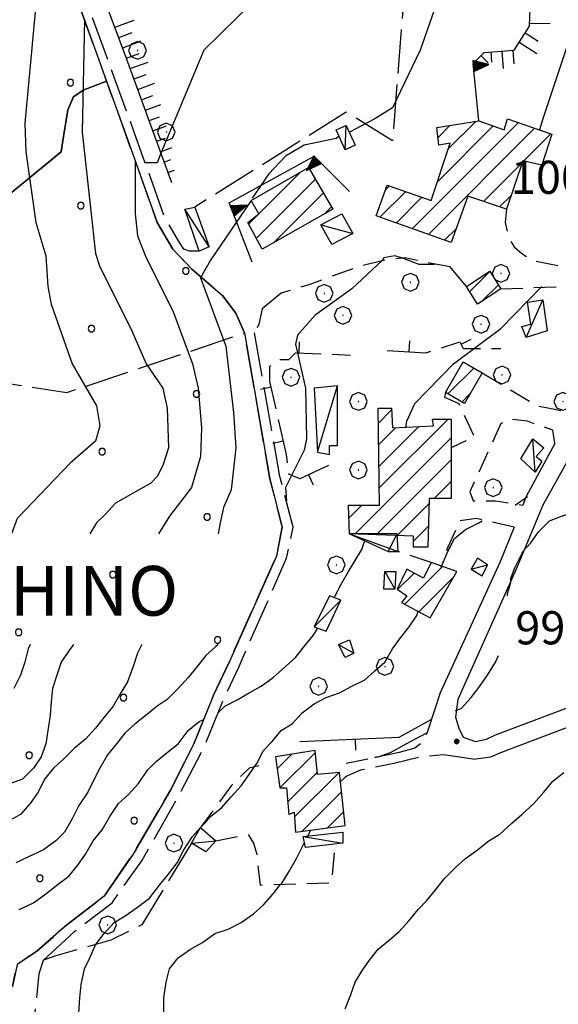
# Model space of a CAD drawing. Extents: x 2583172 to 2587996, y 4499592 to 4503050.
# Drawn here: x 2584578 to 2584700, y 4502004 to 4502227 of the extents above; entities that cross this region are included whole.
import ezdxf

# ---------------------------------------------------------------- set-up
doc = ezdxf.new("R2010")
doc.units = 0
doc.header["$LTSCALE"] = 5
doc.header["$MEASUREMENT"] = 0
for name, pattern in [('102', [2.5, 2, -0.5]), ('107', [1.5, 1, -0.5]), ('501', [5, 2.5, 2.5]), ('504', [2.5, 1, 1, -0.5]), ('506', [5, 2.5, 2.5]), ('701', [2.5, 2, -0.5]), ('714', [2.5, -2, -0.5]), ('LSCA1', [1, -0.5, -0.5])]:
    doc.linetypes.add(name, pattern=pattern)
for name, color, linetype in [('10100000', 1, 'Continuous'), ('10200000', 1, '102'), ('10700000', 1, '107'), ('20100000', 2, 'Continuous'), ('20700000', 2, 'Continuous'), ('20800000', 2, 'Continuous'), ('50100000', 1, '501'), ('50400000', 1, '504'), ('50600000', 1, '506'), ('60100000', 1, 'LSCA1'), ('70100000', 1, '701'), ('70400000', 1, 'Continuous'), ('71400000', 1, '714'), ('80100000', 2, 'Continuous'), ('80200000', 1, 'Continuous'), ('80400000', 1, 'Continuous'), ('91600000', 1, 'Continuous'), ('A0030000', 4, 'Continuous'), ('A0140000', 2, 'Continuous'), ('C2010000', 1, 'Continuous'), ('C7140000', 1, 'Continuous')]:
    doc.layers.add(name, color=color, linetype=linetype)
doc.styles.get("Standard").update_dxf_attribs({"font": 'romans.shx'})

# ---------------------------------------------------------------- blocks, each defined once
blk = doc.blocks.new('BA1LUNG')
at = {"linetype": 'Continuous'}
blk.add_line((0, 0), (1, 0), dxfattribs=at)
blk = doc.blocks.new('BA1CORT')
at = {"linetype": 'Continuous'}
blk.add_line((0, 0), (0.7, 0), dxfattribs=at)
blk = doc.blocks.new('BARMUR')
at = {"linetype": 'Continuous'}
blk.add_line((0, 0), (0.5, 0), dxfattribs=at)
blk = doc.blocks.new('CAMP_D51AA92C')
at = {"layer": 'C2010000', "linetype": 'Continuous'}
for p, q in [((2584637.251, 4502053), (2584645.292, 4502061.041)), ((2584636.631, 4502057.33), (2584639.912, 4502060.61)), ((2584639.015, 4502049.814), (2584645.704, 4502056.503)), ((2584640.561, 4502046.41), (2584650.64, 4502056.489)), ((2584642.308, 4502043.208), (2584651.208, 4502052.107)), ((2584648.02, 4502043.969), (2584651.675, 4502047.624))]:
    blk.add_line(p, q, dxfattribs=at)
blk = doc.blocks.new('CERCHIO1')
at = {"linetype": 'Continuous'}
for p, q in [((-0.28, 0.28), (-0.397, -0.002)), ((0.003, 0.398), (-0.28, 0.28)), ((0, 0), (-0.002, -0.003)), ((0.002, 0.002), (0, 0)), ((0.005, 0.003), (0.002, 0.002)), ((0.286, 0.28), (0.003, 0.398)), ((0.009, 0.003), (0.005, 0.003)), ((0.011, 0.001), (0.009, 0.003)), ((0.013, -0.001), (0.011, 0.001)), ((0.403, -0.002), (0.286, 0.28)), ((-0.397, -0.002), (-0.28, -0.285)), ((-0.28, -0.285), (0.003, -0.402)), ((-0.002, -0.003), (-0.002, -0.006)), ((-0.002, -0.006), (0, -0.009)), ((0, -0.009), (0.002, -0.011)), ((0.002, -0.011), (0.005, -0.013)), ((0.003, -0.402), (0.286, -0.285)), ((0.005, -0.013), (0.009, -0.012)), ((0.009, -0.012), (0.011, -0.011)), ((0.011, -0.011), (0.013, -0.008)), ((0.014, -0.005), (0.013, -0.001)), ((0.013, -0.008), (0.014, -0.005)), ((0.286, -0.285), (0.403, -0.002))]:
    blk.add_line(p, q, dxfattribs=at)
blk = doc.blocks.new('CERCHIO5')
at = {"linetype": 'Continuous'}
for p, q in [((-0.196, 0.064), (-0.206, 0.001)), ((-0.206, 0.001), (-0.196, -0.062)), ((-0.003, -0.202), (-0.206, 0.001)), ((-0.206, 0.001), (-0.003, 0.001)), ((-0.196, -0.062), (0.022, 0.2)), ((-0.168, 0.12), (-0.196, 0.064)), ((0.162, -0.118), (-0.196, 0.064)), ((-0.196, 0.064), (0.19, -0.062)), ((-0.183, 0.032), (-0.184, 0.013)), ((-0.184, 0.013), (-0.184, -0.047)), ((-0.18, 0.058), (-0.183, 0.032)), ((-0.167, 0.093), (-0.182, 0.091)), ((-0.182, 0.091), (-0.092, 0.063)), ((-0.152, 0.092), (-0.18, 0.058)), ((-0.158, 0.051), (-0.172, 0.001)), ((-0.172, 0.001), (-0.165, -0.077)), ((-0.168, -0.118), (0.094, 0.177)), ((-0.123, 0.166), (-0.168, 0.12)), ((0.19, -0.062), (-0.168, 0.12)), ((-0.168, 0.12), (0, 0)), ((0, 0), (-0.168, -0.118)), ((-0.152, 0.092), (-0.167, 0.093)), ((-0.166, 0.023), (-0.083, 0.112)), ((-0.122, -0.02), (-0.166, 0.023)), ((-0.072, 0.156), (-0.158, 0.051)), ((-0.138, 0.053), (-0.158, -0.016)), ((-0.142, 0.108), (-0.152, 0.092)), ((-0.126, 0.022), (-0.152, 0.092)), ((-0.127, 0.089), (-0.145, 0)), ((-0.145, 0), (-0.12, -0.069)), ((-0.092, 0.063), (-0.144, 0.144)), ((-0.144, 0.144), (-0.002, 0.069)), ((-0.105, 0.116), (-0.142, 0.108)), ((-0.076, 0.082), (-0.138, 0.053)), ((-0.072, 0.156), (-0.127, 0.089)), ((-0.127, 0.089), (-0.123, 0.112)), ((-0.11, -0.009), (-0.127, 0.089)), ((-0.091, -0.032), (-0.126, 0.022)), ((-0.066, 0.194), (-0.123, 0.166)), ((0.06, 0.194), (-0.123, -0.164)), ((-0.123, -0.164), (-0.066, 0.194)), ((-0.003, -0.202), (-0.123, 0.166)), ((-0.123, 0.166), (0.162, -0.118)), ((-0.123, 0.112), (-0.114, 0.138)), ((-0.084, 0.048), (-0.122, -0.02)), ((-0.114, 0.138), (-0.098, 0.178)), ((-0.072, 0.156), (-0.105, 0.116)), ((-0.098, 0.178), (-0.082, 0.172)), ((-0.022, 0.154), (-0.084, 0.048)), ((-0.083, 0.112), (0.009, 0.101)), ((-0.082, 0.172), (-0.032, 0.175)), ((-0.05, 0.134), (-0.076, 0.082)), ((0.022, 0.2), (-0.072, 0.156)), ((-0.032, 0.175), (-0.072, 0.156)), ((-0.003, 0.152), (-0.072, 0.156)), ((-0.051, 0.061), (-0.07, -0.008)), ((-0.068, -0.179), (0.035, 0.008)), ((-0.003, 0.204), (-0.066, 0.194)), ((-0.066, 0.194), (0.116, -0.164)), ((0.012, 0.149), (-0.051, 0.112)), ((-0.051, 0.112), (-0.051, 0.061)), ((-0.016, 0.097), (-0.051, 0.061)), ((-0.051, 0.061), (-0.016, 0.097)), ((-0.04, 0.124), (-0.05, 0.134)), ((-0.032, 0.175), (-0.04, 0.124)), ((0.01, 0.186), (-0.032, 0.175)), ((0, 0.174), (-0.032, 0.175)), ((-0.032, 0.175), (0.012, 0.149)), ((0.006, 0.054), (-0.026, -0.018)), ((0.061, 0.125), (-0.022, 0.154)), ((-0.016, 0.097), (0.034, 0.11)), ((0.065, 0.085), (-0.016, 0.097)), ((-0.003, 0.001), (-0.003, 0.204)), ((0.06, 0.194), (-0.003, 0.204)), ((-0.003, 0.001), (0.06, 0.194)), ((0.116, 0.166), (-0.003, -0.202)), ((0.058, 0.137), (-0.003, 0.152)), ((-0.003, 0.001), (0.197, 0.001)), ((-0.003, 0.001), (-0.003, -0.202)), ((-0.002, 0.069), (0.042, 0.197)), ((0.042, 0.16), (0, 0.174)), ((0.072, 0.053), (0.002, -0.036)), ((0.067, 0.043), (0.006, 0.054)), ((0.009, 0.101), (0.072, 0.053)), ((0.034, 0.11), (0.01, 0.186)), ((0.026, -0.083), (0.079, 0.072)), ((0.147, 0.135), (0.033, 0.066)), ((0.033, 0.066), (0.19, 0.064)), ((0.034, 0.11), (0.093, 0.094)), ((0.074, -0.087), (0.034, 0.11)), ((0.035, 0.008), (0.147, 0.135)), ((0.094, 0.177), (0.038, -0.196)), ((0.042, 0.197), (0.067, 0.101)), ((0.107, 0.137), (0.042, 0.16)), ((0.051, -0.062), (0.106, 0.031)), ((0.118, 0.117), (0.058, 0.137)), ((0.116, 0.166), (0.06, 0.194)), ((0.06, -0.192), (0.116, 0.166)), ((0.162, 0.12), (0.06, -0.192)), ((0.079, 0.072), (0.061, 0.125)), ((0.119, 0.036), (0.065, 0.085)), ((0.065, -0.017), (0.067, 0.043)), ((0.067, 0.101), (0.08, 0.184)), ((0.08, 0.184), (0.195, -0.034)), ((0.093, 0.094), (0.124, 0.053)), ((0.14, 0.07), (0.097, -0.076)), ((0.106, 0.031), (0.14, 0.105)), ((0.158, 0.109), (0.107, 0.137)), ((0.162, 0.12), (0.116, 0.166)), ((0.116, -0.164), (0.162, 0.12)), ((0.116, -0.06), (0.119, 0.036)), ((0.156, 0.064), (0.118, 0.117)), ((0.124, 0.053), (0.124, 0.053)), ((0.124, 0.053), (0.128, -0.03)), ((0.131, -0.07), (0.156, 0.001)), ((0.14, 0.105), (0.14, 0.07)), ((0.162, 0.044), (0.156, 0.064)), ((0.156, 0.001), (0.162, 0.044)), ((0.174, 0.064), (0.158, 0.109)), ((0.19, 0.064), (0.162, 0.12)), ((0.19, 0.064), (0.173, -0.096)), ((0.182, -0.008), (0.174, 0.064)), ((0.2, 0.001), (0.19, 0.064)), ((0.19, -0.062), (0.2, 0.001)), ((-0.196, -0.062), (-0.168, -0.118)), ((0.173, -0.096), (-0.196, -0.062)), ((-0.184, -0.047), (-0.165, -0.099)), ((-0.168, -0.118), (-0.123, -0.164)), ((-0.165, -0.077), (-0.13, -0.127)), ((-0.165, -0.099), (-0.12, -0.15)), ((-0.158, -0.016), (-0.117, -0.042)), ((-0.15, -0.04), (-0.156, -0.11)), ((-0.156, -0.11), (-0.106, -0.134)), ((-0.122, -0.02), (-0.15, -0.04)), ((-0.13, -0.127), (-0.06, -0.146)), ((-0.125, -0.057), (-0.108, -0.025)), ((-0.101, -0.082), (-0.125, -0.057)), ((-0.123, -0.164), (-0.066, -0.192)), ((-0.108, -0.025), (-0.122, -0.02)), ((-0.12, -0.069), (-0.087, -0.093)), ((-0.12, -0.15), (-0.06, -0.163)), ((-0.117, -0.042), (-0.078, -0.017)), ((-0.101, -0.082), (-0.11, -0.009)), ((-0.106, -0.134), (-0.093, -0.156)), ((-0.003, -0.094), (-0.101, -0.082)), ((-0.083, -0.14), (-0.101, -0.082)), ((-0.064, -0.045), (-0.097, -0.097)), ((-0.097, -0.097), (0.026, -0.134)), ((-0.093, -0.156), (-0.091, -0.18)), ((-0.054, -0.075), (-0.091, -0.032)), ((-0.091, -0.18), (-0.054, -0.075)), ((-0.087, -0.093), (-0.028, -0.126)), ((-0.034, -0.151), (-0.083, -0.14)), ((-0.07, -0.008), (-0.042, -0.049)), ((0.038, -0.196), (-0.068, -0.179)), ((-0.066, -0.192), (-0.003, -0.202)), ((0.097, -0.076), (-0.064, -0.045)), ((-0.06, -0.146), (0.011, -0.159)), ((-0.06, -0.163), (-0.032, -0.185)), ((0.002, -0.036), (-0.054, -0.075)), ((0.051, -0.062), (-0.054, -0.075)), ((-0.054, -0.075), (0.051, -0.062)), ((-0.054, -0.075), (-0.049, -0.182)), ((-0.049, -0.182), (0.026, -0.083)), ((-0.042, -0.049), (0.014, -0.064)), ((0.048, -0.128), (-0.034, -0.151)), ((-0.032, -0.185), (0.04, -0.182)), ((-0.028, -0.126), (0.048, -0.128)), ((-0.026, -0.018), (0.022, -0.048)), ((0.136, -0.106), (-0.003, -0.094)), ((-0.003, -0.202), (0.06, -0.192)), ((0.011, -0.159), (0.044, -0.153)), ((0.014, -0.064), (0.048, -0.061)), ((0.022, -0.048), (0.075, -0.075)), ((0.026, -0.134), (0.074, -0.087)), ((0.128, -0.03), (0.035, -0.054)), ((0.035, -0.054), (0.048, -0.128)), ((0.04, -0.182), (0.062, -0.176)), ((0.044, -0.153), (0.098, -0.127)), ((0.048, -0.061), (0.065, -0.017)), ((0.048, -0.128), (0.107, -0.112)), ((0.128, -0.03), (0.051, -0.062)), ((0.06, -0.192), (0.116, -0.164)), ((0.062, -0.176), (0.095, -0.16)), ((0.075, -0.075), (0.152, -0.078)), ((0.095, -0.16), (0.119, -0.147)), ((0.098, -0.127), (0.131, -0.07)), ((0.107, -0.112), (0.116, -0.06)), ((0.116, -0.164), (0.162, -0.118)), ((0.119, -0.147), (0.136, -0.106)), ((0.195, -0.034), (0.128, -0.03)), ((0.152, -0.078), (0.175, -0.074)), ((0.162, -0.118), (0.19, -0.062)), ((0.175, -0.074), (0.182, -0.008))]:
    blk.add_line(p, q, dxfattribs=at)
blk = doc.blocks.new('PALLINO1')
at = {"linetype": 'Continuous'}
for p, q in [((-0.121, 0.088), (-0.15, 0)), ((-0.15, 0), (-0.121, -0.088)), ((-0.046, 0.143), (-0.121, 0.088)), ((0.046, 0.143), (-0.046, 0.143)), ((0.121, 0.088), (0.046, 0.143)), ((0.15, 0), (0.121, 0.088)), ((0.121, -0.088), (0.15, 0)), ((-0.121, -0.088), (-0.046, -0.143)), ((-0.046, -0.143), (0.046, -0.143)), ((0.046, -0.143), (0.121, -0.088))]:
    blk.add_line(p, q, dxfattribs=at)
blk = doc.blocks.new('CAMP_018A8A46')
at = {"layer": 'C7140000', "linetype": 'Continuous', "xscale": 5, "yscale": 5, "zscale": 5}
for p in [(2584589.818, 4502212.693), (2584592.223, 4502184.846), (2584615.943, 4502170.061), (2584594.627, 4502156.998), (2584618.347, 4502142.214), (2584597.031, 4502129.151), (2584620.752, 4502114.366), (2584599.436, 4502101.304), (2584578.12, 4502088.241), (2584623.156, 4502086.519), (2584601.84, 4502073.457), (2584580.524, 4502060.394), (2584604.245, 4502045.609), (2584582.929, 4502032.547)]:
    blk.add_blockref('PALLINO1', p, dxfattribs=at)
blk = doc.blocks.new('TRIANG1')
at = {"linetype": 'Continuous'}
for p, q in [((0, 0.7), (-0.25, 0)), ((0, 0.354), (-0.089, 0.45)), ((-0.089, 0.45), (0, 0.381)), ((0, 0.381), (-0.08, 0.477)), ((-0.08, 0.477), (0, 0.42)), ((0, 0.42), (-0.07, 0.503)), ((-0.07, 0.503), (0, 0.453)), ((0, 0.453), (-0.06, 0.531)), ((-0.06, 0.531), (0, 0.494)), ((0, 0.494), (-0.05, 0.561)), ((-0.05, 0.561), (0, 0.526)), ((0, 0.526), (-0.042, 0.582)), ((-0.042, 0.582), (0, 0.555)), ((0, 0.555), (-0.034, 0.604)), ((-0.034, 0.604), (0, 0.585)), ((0, 0.585), (-0.027, 0.623)), ((-0.027, 0.623), (0, 0.612)), ((0, 0.612), (-0.021, 0.642)), ((-0.021, 0.642), (0, 0.642)), ((-0.013, 0.663), (0, 0.674)), ((0, 0.642), (-0.013, 0.663)), ((0.25, 0), (0, 0.7)), ((0, 0.7), (0, 0)), ((0, 0.674), (0, 0.685)), ((0, 0.685), (0, 0.674)), ((0, 0.674), (0, 0.685)), ((0, 0.674), (0, 0.685)), ((0, 0.685), (0, 0.674)), ((0, 0.674), (0, 0.685)), ((0.013, 0.663), (0, 0.674)), ((0, 0.642), (0.013, 0.663)), ((0, 0.612), (0.021, 0.642)), ((0.021, 0.642), (0, 0.642)), ((0, 0.585), (0.027, 0.623)), ((0.027, 0.623), (0, 0.612)), ((0, 0.555), (0.034, 0.604)), ((0.034, 0.604), (0, 0.585)), ((0, 0.526), (0.042, 0.582)), ((0.042, 0.582), (0, 0.555)), ((0, 0.494), (0.05, 0.561)), ((0.05, 0.561), (0, 0.526)), ((0, 0.453), (0.06, 0.531)), ((0.06, 0.531), (0, 0.494)), ((0, 0.42), (0.07, 0.503)), ((0.07, 0.503), (0, 0.453)), ((0, 0.381), (0.08, 0.477)), ((0.08, 0.477), (0, 0.42)), ((0, 0.354), (0.089, 0.45)), ((0.089, 0.45), (0, 0.381)), ((-0.25, 0), (0.25, 0)), ((-0.215, 0), (-0.236, 0.038)), ((-0.236, 0.038), (-0.178, 0)), ((-0.178, 0), (-0.227, 0.065)), ((-0.227, 0.065), (-0.141, 0)), ((-0.141, 0), (-0.218, 0.09)), ((-0.218, 0.09), (-0.111, 0)), ((-0.111, 0), (-0.209, 0.114)), ((-0.209, 0.114), (-0.072, 0)), ((-0.072, 0), (-0.201, 0.138)), ((-0.201, 0.138), (-0.042, 0)), ((-0.042, 0), (-0.192, 0.162)), ((-0.192, 0.162), (0, 0)), ((0, 0), (-0.182, 0.19)), ((-0.182, 0.19), (0, 0.038)), ((0, 0.038), (-0.172, 0.218)), ((-0.172, 0.218), (0, 0.077)), ((0, 0.077), (-0.162, 0.246)), ((-0.162, 0.246), (0, 0.112)), ((0, 0.112), (-0.152, 0.274)), ((-0.152, 0.274), (0, 0.147)), ((0, 0.147), (-0.143, 0.301)), ((-0.143, 0.301), (0, 0.182)), ((0, 0.182), (-0.134, 0.325)), ((-0.134, 0.325), (0, 0.215)), ((0, 0.215), (-0.125, 0.349)), ((-0.125, 0.349), (0, 0.256)), ((0, 0.256), (-0.115, 0.379)), ((-0.115, 0.379), (0, 0.289)), ((0, 0.289), (-0.106, 0.404)), ((-0.106, 0.404), (0, 0.322)), ((0, 0.322), (-0.099, 0.423)), ((-0.099, 0.423), (0, 0.354)), ((0, 0.322), (0.099, 0.423)), ((0.099, 0.423), (0, 0.354)), ((0, 0.289), (0.106, 0.404)), ((0.106, 0.404), (0, 0.322)), ((0, 0.256), (0.115, 0.379)), ((0.115, 0.379), (0, 0.289)), ((0, 0.215), (0.125, 0.349)), ((0.125, 0.349), (0, 0.256)), ((0, 0.182), (0.134, 0.325)), ((0.134, 0.325), (0, 0.215)), ((0, 0.147), (0.143, 0.301)), ((0.143, 0.301), (0, 0.182)), ((0, 0.112), (0.152, 0.274)), ((0.152, 0.274), (0, 0.147)), ((0, 0.077), (0.162, 0.246)), ((0.162, 0.246), (0, 0.112)), ((0, 0.038), (0.172, 0.218)), ((0.172, 0.218), (0, 0.077)), ((0, 0), (0.182, 0.19)), ((0.182, 0.19), (0, 0.038)), ((0.192, 0.162), (0, 0)), ((0.042, 0), (0.192, 0.162)), ((0.201, 0.138), (0.042, 0)), ((0.072, 0), (0.201, 0.138)), ((0.209, 0.114), (0.072, 0)), ((0.111, 0), (0.209, 0.114)), ((0.218, 0.09), (0.111, 0)), ((0.141, 0), (0.218, 0.09)), ((0.227, 0.065), (0.141, 0)), ((0.178, 0), (0.227, 0.065)), ((0.236, 0.038), (0.178, 0)), ((0.215, 0), (0.236, 0.038))]:
    blk.add_line(p, q, dxfattribs=at)
blk = doc.blocks.new('CAMP_E25B92B4')
at = {"layer": 'C2010000', "linetype": 'Continuous'}
for p, q in [((2584659.539, 4502135.587), (2584662.524, 4502138.572)), ((2584659.65, 4502125.798), (2584668.672, 4502134.82)), ((2584659.706, 4502120.904), (2584675.302, 4502136.5)), ((2584659.594, 4502130.692), (2584663.439, 4502134.537)), ((2584654.21, 4502110.458), (2584676, 4502132.249)), ((2584658.994, 4502110.293), (2584676, 4502127.299)), ((2584672.151, 4502118.5), (2584676, 4502122.349)), ((2584652.863, 4502114.062), (2584655.802, 4502117)), ((2584663.779, 4502110.128), (2584670.973, 4502117.322)), ((2584667.5, 4502108.899), (2584670.858, 4502112.258))]:
    blk.add_line(p, q, dxfattribs=at)
blk = doc.blocks.new('CAMP_A51A2BA0')
at = {"layer": 'C2010000', "linetype": 'Continuous'}
for p, q in [((2584663.871, 4502097.92), (2584667.598, 4502101.647)), ((2584665.498, 4502094.597), (2584674.023, 4502103.122)), ((2584668.715, 4502092.865), (2584676.449, 4502100.599))]:
    blk.add_line(p, q, dxfattribs=at)
blk = doc.blocks.new('CAMP_35208895')
at = {"layer": 'C2010000', "linetype": 'Continuous'}
for p, q in [((2584675.286, 4502142.185), (2584681.174, 4502148.074)), ((2584678.402, 4502140.352), (2584680.266, 4502142.216))]:
    blk.add_line(p, q, dxfattribs=at)
blk = doc.blocks.new('CAMP_8DFE5675')
at = {"layer": 'C2010000', "linetype": 'Continuous'}
for p, q in [((2584680.212, 4502165.361), (2584684.789, 4502169.938)), ((2584682.901, 4502163.101), (2584686.692, 4502166.892))]:
    blk.add_line(p, q, dxfattribs=at)
blk = doc.blocks.new('CAMP_AB6FE716')
at = {"layer": 'C2010000', "linetype": 'Continuous'}
for p, q in [((2584675.287, 4502197.585), (2584681.6, 4502203.897)), ((2584667.206, 4502179.604), (2584691.233, 4502203.631)), ((2584670.864, 4502178.313), (2584694.899, 4502202.348)), ((2584672.883, 4502190.231), (2584685.516, 4502202.864)), ((2584673.028, 4502200.276), (2584675.722, 4502202.969)), ((2584692.453, 4502194.952), (2584698.566, 4502201.064)), ((2584683.288, 4502185.787), (2584692.12, 4502194.619)), ((2584696.46, 4502194.009), (2584696.523, 4502194.072)), ((2584661.082, 4502188.329), (2584662.057, 4502189.305)), ((2584659.889, 4502182.186), (2584665.724, 4502188.022)), ((2584663.547, 4502180.895), (2584669.39, 4502186.738)), ((2584686.974, 4502184.523), (2584689.56, 4502187.109)), ((2584674.523, 4502177.021), (2584677.11, 4502179.609))]:
    blk.add_line(p, q, dxfattribs=at)
blk = doc.blocks.new('CAMP_1547C159')
at = {"layer": 'C2010000', "linetype": 'Continuous'}
for p, q in [((2584630.176, 4502180.675), (2584641.98, 4502192.479)), ((2584631.915, 4502177.464), (2584645.29, 4502190.839)), ((2584635.88, 4502176.48), (2584647.105, 4502187.705)), ((2584647.194, 4502182.844), (2584648.92, 4502184.57))]:
    blk.add_line(p, q, dxfattribs=at)

msp = doc.modelspace()

# ---------------------------------------------------------------- linework, layer by layer
at = {"layer": '10100000', "linetype": 'Continuous', "flags": 128}
for points in [[(2584714.25, 4502148.5), (2584696.75, 4502117), (2584690.75, 4502102.5), (2584677.5, 4502073), (2584677, 4502069), (2584677.75, 4502066.5), (2584678.75, 4502064.5), (2584681.5, 4502063.5), (2584684, 4502064), (2584686, 4502065), (2584716.5, 4502076.5), (2584720.5, 4502077), (2584726, 4502076), (2584728.25, 4502073.5), (2584730.5, 4502070), (2584731.25, 4502067), (2584730.5, 4502058.5), (2584725.25, 4502038), (2584721.25, 4502017), (2584723, 4502010.5), (2584726.5, 4502006.5), (2584734.25, 4502005), (2584748.25, 4502004.5)], [(2584699.5, 4502131), (2584693, 4502119), (2584692.25, 4502117)], [(2584690.25, 4502112), (2584687, 4502104), (2584673.5, 4502074.5)], [(2584681, 4502059.5), (2584685, 4502060), (2584687.25, 4502061), (2584717.5, 4502072.5), (2584720.25, 4502072.5), (2584724, 4502072), (2584725, 4502071), (2584726.75, 4502068.5), (2584727, 4502066.5), (2584726.5, 4502059), (2584721.25, 4502038.5), (2584717, 4502017)]]:
    msp.add_lwpolyline(points, dxfattribs=at)
at = {"layer": '10200000', "linetype": '102', "flags": 128}
for points in [[(2584629.25, 4502156), (2584627.25, 4502160.5), (2584624.25, 4502164.5), (2584617.25, 4502170.5), (2584613, 4502175), (2584609.5, 4502181), (2584602, 4502202), (2584588.5, 4502239.5), (2584581.5, 4502266), (2584581.25, 4502269.5), (2584580.25, 4502273.5), (2584578.5, 4502276.5), (2584576.5, 4502279), (2584568.75, 4502287), (2584563.75, 4502293)], [(2584619, 4502174.5), (2584618, 4502174.5), (2584616.75, 4502174.5), (2584615.5, 4502175), (2584614.5, 4502176.5), (2584611.25, 4502182), (2584604.25, 4502201.5), (2584590.25, 4502240), (2584583.5, 4502266), (2584583.25, 4502270), (2584582, 4502274), (2584580.25, 4502277.5), (2584578, 4502280), (2584570, 4502288.5), (2584565.25, 4502294)], [(2584637.5, 4502165), (2584633.25, 4502161.5), (2584632.5, 4502158), (2584631.5, 4502156)], [(2584400.5, 4502037.5), (2584429, 4502041), (2584439.75, 4502039), (2584453.75, 4502035), (2584472.5, 4502030), (2584489.5, 4502026), (2584497.75, 4502025), (2584501.75, 4502026), (2584505.5, 4502026), (2584510.25, 4502025.5), (2584522.25, 4502022), (2584536.25, 4502020), (2584558.25, 4502015), (2584566.25, 4502013), (2584571.25, 4502010), (2584573.75, 4502007.5), (2584576.75, 4502008), (2584577.75, 4502013), (2584582.25, 4502016), (2584589, 4502022), (2584597.5, 4502028.5), (2584604, 4502038), (2584612.5, 4502052.5), (2584617.75, 4502063), (2584622.25, 4502074), (2584625.75, 4502081.5), (2584636.5, 4502105.5), (2584637.75, 4502112), (2584635, 4502123), (2584629.25, 4502156)], [(2584583.75, 4502014), (2584590.75, 4502020.5), (2584599.25, 4502027), (2584606, 4502036.5), (2584614.5, 4502051.5), (2584620, 4502062), (2584624.5, 4502073), (2584628, 4502080.5), (2584638.75, 4502105), (2584640.25, 4502112), (2584637.25, 4502123.5), (2584631.5, 4502156)], [(2584673.5, 4502074.5), (2584670.75, 4502066), (2584669.75, 4502063.5), (2584667.75, 4502062), (2584664.25, 4502061), (2584652.25, 4502058.5)], [(2584681, 4502059.5), (2584674.25, 4502060.5), (2584669, 4502060), (2584663, 4502058.5), (2584655.5, 4502057), (2584652, 4502055.5)], [(2584581, 4501993), (2584582.75, 4502011), (2584583.75, 4502014)]]:
    msp.add_lwpolyline(points, dxfattribs=at)
at = {"layer": '10700000', "linetype": '107', "flags": 128}
for points in [[(2584688.5, 4502184), (2584688.25, 4502181), (2584689, 4502177.5), (2584690.25, 4502175.5), (2584692, 4502174), (2584694.25, 4502172.5), (2584701.75, 4502171), (2584706.25, 4502170.5), (2584711, 4502171), (2584717.5, 4502171.5), (2584724, 4502173)], [(2584675.75, 4502171), (2584670.25, 4502172), (2584665.5, 4502173), (2584661, 4502172.5), (2584655, 4502171), (2584644, 4502167), (2584637.5, 4502165)], [(2584687.25, 4502166), (2584701, 4502166.5), (2584718, 4502169), (2584720.75, 4502169.5)], [(2584683, 4502147), (2584695.5, 4502139.5), (2584698.25, 4502139), (2584703.25, 4502138)], [(2584674.75, 4502142.5), (2584674.5, 4502141.5), (2584677.75, 4502140), (2584681.25, 4502132.5), (2584676, 4502130)], [(2584699.5, 4502131), (2584699, 4502134), (2584693.25, 4502136), (2584689.25, 4502136.5), (2584687.25, 4502135.5), (2584680.25, 4502120), (2584681, 4502118), (2584686, 4502118), (2584689, 4502117.5), (2584692.25, 4502117)], [(2584690.25, 4502112), (2584681.75, 4502114), (2584678, 4502113.5), (2584675.25, 4502107.5), (2584673.75, 4502103)], [(2584671.5, 4502104), (2584664, 4502106.5)], [(2584632.5, 4502058), (2584630.25, 4502057.5), (2584626.25, 4502053.5), (2584619.25, 4502044)], [(2584622.75, 4502041), (2584630, 4502042.5), (2584631.25, 4502040.5), (2584632, 4502038), (2584632.75, 4502031), (2584649, 4502031.5), (2584649.75, 4502040)]]:
    msp.add_lwpolyline(points, dxfattribs=at)
at = {"layer": '20100000', "linetype": 'Continuous', "flags": 128}
for points in [[(2584659, 4502182.5), (2584661.5, 4502189.5), (2584671.5, 4502186), (2584675.75, 4502199), (2584673.25, 4502198.5), (2584672.75, 4502202.5), (2584682.25, 4502204), (2584688, 4502202), (2584688.75, 4502204.5), (2584698.75, 4502201), (2584696.5, 4502194), (2584692.25, 4502195), (2584688.5, 4502184), (2584679.75, 4502187), (2584676, 4502176.5)], [(2584643.75, 4502193.5), (2584649.25, 4502184), (2584633.25, 4502175), (2584630, 4502181), (2584632.5, 4502183), (2584630.75, 4502186)], [(2584679.5, 4502166.5), (2584684.75, 4502170), (2584687.25, 4502166), (2584682, 4502162.5)], [(2584674.75, 4502142.5), (2584678.75, 4502149.5), (2584683, 4502147), (2584679, 4502140)], [(2584659.5, 4502139), (2584662.5, 4502139), (2584662.75, 4502134.5), (2584672, 4502135), (2584671.75, 4502136.5), (2584676, 4502136.5), (2584676, 4502118.5), (2584671, 4502118.5), (2584670.75, 4502107.5), (2584667.5, 4502107.5), (2584667.5, 4502110), (2584653, 4502110.5), (2584652.75, 4502117), (2584659.75, 4502117)], [(2584666, 4502102.5), (2584663.75, 4502098), (2584666, 4502096.5), (2584664.75, 4502095), (2584671.25, 4502091.5), (2584677.25, 4502102), (2584671.5, 4502104), (2584669.75, 4502100.5)], [(2584636.25, 4502060), (2584637.25, 4502053), (2584638.75, 4502053), (2584639.25, 4502047), (2584640.5, 4502047.5), (2584640.75, 4502043), (2584652, 4502044.5), (2584650.75, 4502056.5), (2584645.75, 4502056), (2584645.25, 4502061.5)]]:
    msp.add_lwpolyline(points, close=True, dxfattribs=at)
at = {"layer": '20700000', "linetype": 'Continuous', "flags": 128}
for points in [[(2584652, 4502197.5), (2584650, 4502202), (2584652.25, 4502203), (2584654.25, 4502198.5)], [(2584621.25, 4502175.5), (2584619, 4502174.5), (2584615.75, 4502184), (2584618, 4502184.5)], [(2584646.5, 4502180.5), (2584651.25, 4502183), (2584653.75, 4502178.5), (2584649, 4502176)], [(2584693.25, 4502163), (2584696.75, 4502163.5), (2584697.75, 4502156.5), (2584693, 4502155), (2584692, 4502157.5), (2584694, 4502158)], [(2584645, 4502143.5), (2584645.75, 4502129), (2584648.5, 4502128.5), (2584648.5, 4502130.5), (2584650.25, 4502130.5), (2584650.25, 4502144)], [(2584691.75, 4502127.5), (2584694.5, 4502132), (2584697, 4502130), (2584695.25, 4502128), (2584696.5, 4502127), (2584695, 4502124.5)], [(2584680.5, 4502102.5), (2584683, 4502101), (2584684.25, 4502103.5), (2584682, 4502105)], [(2584661, 4502102), (2584663.5, 4502102), (2584663.25, 4502098), (2584660.75, 4502098)], [(2584645, 4502089.5), (2584647.75, 4502088.5), (2584651, 4502095.5), (2584648.5, 4502096.5)], [(2584650.5, 4502085.5), (2584653, 4502086.5), (2584654, 4502083.5), (2584652, 4502082.5)], [(2584617.25, 4502040.5), (2584619.25, 4502044), (2584622.75, 4502041), (2584620.5, 4502038.5)], [(2584642.5, 4502042), (2584651.5, 4502043), (2584651.5, 4502040.5), (2584643, 4502039.5)]]:
    msp.add_lwpolyline(points, close=True, dxfattribs=at)
at = {"layer": '20800000', "linetype": 'Continuous', "flags": 128}
msp.add_lwpolyline([(2584653, 4502110.5), (2584661.75, 4502106.5), (2584664, 4502106.5), (2584663.75, 4502110.5)], close=True, dxfattribs=at)
at = {"layer": '50100000', "linetype": '501', "flags": 128}
for points in [[(2584679.5, 4502166.5), (2584675.75, 4502171)], [(2584641.75, 4502063.5), (2584664.25, 4502064.5), (2584671.5, 4502068.5)]]:
    msp.add_lwpolyline(points, dxfattribs=at)
at = {"layer": '50400000', "linetype": '504', "flags": 128}
for points in [[(2584661.5, 4502152), (2584670.25, 4502151.5), (2584678, 4502154), (2584678.75, 4502152.5), (2584687.25, 4502152.5)], [(2584648.25, 4502126), (2584641.75, 4502123), (2584639.25, 4502124), (2584638.75, 4502128.5), (2584635, 4502145), (2584635, 4502148.5), (2584637, 4502150), (2584639.25, 4502150), (2584640.75, 4502151.5), (2584653.25, 4502151)]]:
    msp.add_lwpolyline(points, dxfattribs=at)
at = {"layer": '50600000', "linetype": '506', "flags": 128}
for points in [[(2584682.25, 4502204), (2584681, 4502217)], [(2584631, 4502172), (2584625.75, 4502185.5), (2584645, 4502196), (2584653, 4502188)]]:
    msp.add_lwpolyline(points, dxfattribs=at)
at = {"layer": '60100000', "linetype": 'LSCA1', "flags": 128}
for points in [[(2584612.75, 4502190), (2584602.25, 4502219), (2584591, 4502249), (2584586.25, 4502268.5), (2584585, 4502274), (2584581.5, 4502280.5), (2584575, 4502287)], [(2584681, 4502217), (2584683.5, 4502219.5), (2584690.25, 4502220), (2584693.75, 4502225.5), (2584694, 4502233.5), (2584693.25, 4502238)]]:
    msp.add_lwpolyline(points, dxfattribs=at)
at = {"layer": '70100000', "linetype": '701', "flags": 128}
for points in [[(2584669.5, 4502287), (2584662.75, 4502199.5), (2584652.25, 4502206), (2584618, 4502184.5)], [(2584557, 4502176.5), (2584567, 4502180), (2584587.75, 4502197), (2584588.25, 4502200.5), (2584589.25, 4502206.5), (2584590.5, 4502209.5), (2584592.75, 4502211), (2584598, 4502213)], [(2584556.5, 4502147.5), (2584589, 4502142.5), (2584629.25, 4502156)], [(2584617.25, 4502040.5), (2584606, 4502022), (2584599, 4502018.5), (2584586.5, 4502015), (2584583.75, 4502014)]]:
    msp.add_lwpolyline(points, dxfattribs=at)
at = {"layer": '71400000', "linetype": '714', "flags": 128}
msp.add_lwpolyline([(2584482, 4502028), (2584479.25, 4502039), (2584460.25, 4502049.5), (2584446.5, 4502054.5), (2584443.5, 4502058.5), (2584441.5, 4502063.5), (2584440, 4502067.5), (2584435.5, 4502073), (2584430.25, 4502074.5), (2584428.5, 4502070.5), (2584428.25, 4502066.5), (2584429, 4502062), (2584429, 4502057.5), (2584427, 4502056.5), (2584419.75, 4502061.5), (2584412.5, 4502067), (2584379.5, 4502094.5), (2584380, 4502098.5), (2584385.5, 4502108), (2584386.75, 4502111.5), (2584386.5, 4502115.5), (2584383.75, 4502118.5), (2584379.5, 4502122), (2584368.5, 4502130.5), (2584357.25, 4502126.5), (2584341.25, 4502127), (2584330.75, 4502132), (2584318, 4502139.5), (2584313.25, 4502142), (2584302.25, 4502154), (2584301.5, 4502156.5), (2584300.25, 4502160.5), (2584298.5, 4502164.5), (2584297.25, 4502169), (2584295.75, 4502172.5), (2584294.25, 4502175), (2584293.5, 4502176.5), (2584294.75, 4502185), (2584295.25, 4502202.5), (2584291.25, 4502224.5), (2584283, 4502253), (2584278.25, 4502280.5), (2584275.75, 4502301), (2584284.25, 4502329), (2584290.25, 4502336), (2584294, 4502337.5), (2584298.75, 4502338.5), (2584303, 4502338), (2584306.5, 4502336), (2584307.5, 4502331.5), (2584307.5, 4502327.5), (2584309.25, 4502322.5), (2584312.5, 4502318.5), (2584321, 4502317.5), (2584328.5, 4502317), (2584336.5, 4502317.5), (2584339.5, 4502326.5), (2584341.75, 4502336.5), (2584343.5, 4502350), (2584345, 4502361.5), (2584345.25, 4502364.5), (2584342.5, 4502369.5), (2584340.25, 4502370.5), (2584335.5, 4502372), (2584327.75, 4502375.5), (2584316.75, 4502380.5), (2584311.5, 4502382), (2584308.25, 4502383.5), (2584305, 4502386.5), (2584301.75, 4502390.5), (2584299.5, 4502394.5), (2584298, 4502398.5), (2584296.25, 4502402), (2584293.5, 4502405), (2584299.25, 4502407.5), (2584304.75, 4502409), (2584310.25, 4502409.5), (2584315.25, 4502412), (2584317.25, 4502415), (2584321.75, 4502423.5), (2584324.75, 4502430), (2584328.75, 4502431), (2584331.75, 4502431), (2584337, 4502429.5), (2584341, 4502427.5), (2584345, 4502426), (2584348, 4502425.5), (2584358.5, 4502424.5), (2584361.75, 4502426), (2584364.75, 4502428.5), (2584366.5, 4502431), (2584368.25, 4502437), (2584375, 4502432), (2584377.5, 4502429), (2584381.5, 4502420.5), (2584382.25, 4502416.5), (2584382, 4502412.5), (2584381.75, 4502405), (2584382, 4502401), (2584382.5, 4502393.5), (2584383.25, 4502387), (2584384, 4502385), (2584399, 4502387.5), (2584407.5, 4502390.5), (2584421.75, 4502392.5), (2584436.75, 4502390), (2584444, 4502389), (2584451, 4502388.5), (2584459, 4502387), (2584465.25, 4502387), (2584474, 4502387), (2584478.75, 4502387.5), (2584492.75, 4502388.5), (2584500, 4502388.5), (2584512.75, 4502387.5), (2584513.5, 4502384), (2584514.5, 4502381), (2584516.5, 4502378), (2584519.25, 4502375.5), (2584522, 4502372), (2584527.25, 4502366.5), (2584531.75, 4502361.5), (2584535, 4502359.5), (2584541.25, 4502354.5), (2584543.25, 4502352), (2584546.25, 4502345.5), (2584546.75, 4502341.5), (2584546, 4502337), (2584545.25, 4502333), (2584544, 4502326.5), (2584543.75, 4502322), (2584544, 4502318), (2584546, 4502313.5), (2584548, 4502310), (2584551, 4502307), (2584556.75, 4502300.5), (2584559.5, 4502298), (2584562.75, 4502296), (2584564.75, 4502293), (2584563.75, 4502293), (2584568.75, 4502287), (2584576.5, 4502279), (2584578.5, 4502276.5), (2584580.25, 4502273.5), (2584581.25, 4502269.5), (2584581.5, 4502266), (2584588.5, 4502239.5), (2584598, 4502213), (2584592.75, 4502211), (2584590.5, 4502209.5), (2584589.25, 4502206.5), (2584588.25, 4502200.5), (2584587.75, 4502197), (2584567, 4502180), (2584557, 4502176.5), (2584557.25, 4502174.5), (2584557, 4502149), (2584556, 4502146.5), (2584553, 4502141.5), (2584545.25, 4502133.5), (2584540, 4502128), (2584537.5, 4502124.5), (2584535.25, 4502122.5), (2584526.5, 4502121.5), (2584520.5, 4502119.5), (2584514.25, 4502118), (2584507.25, 4502118), (2584495.25, 4502121), (2584494.25, 4502121.5), (2584492.5, 4502122), (2584489, 4502122.5), (2584485.25, 4502121.5), (2584479.25, 4502122), (2584472, 4502125), (2584467.5, 4502128), (2584461.25, 4502129.5), (2584453.25, 4502132), (2584441.25, 4502134.5), (2584425.75, 4502133.5), (2584433, 4502126.5), (2584436.5, 4502123), (2584440.75, 4502119), (2584445, 4502114.5), (2584450.75, 4502109), (2584463.5, 4502096.5), (2584470.25, 4502088.5), (2584471.5, 4502084), (2584471.5, 4502080), (2584477.25, 4502076.5), (2584483.25, 4502073.5), (2584486.25, 4502067), (2584487.25, 4502061.5), (2584487.25, 4502057.5), (2584518, 4502051.5), (2584524, 4502052), (2584529.25, 4502054.5), (2584533, 4502058), (2584536.75, 4502062), (2584541, 4502066), (2584545, 4502069.5), (2584549.75, 4502072), (2584556.75, 4502076), (2584561, 4502083), (2584561.25, 4502089.5), (2584559.75, 4502095), (2584555.75, 4502099), (2584549, 4502103), (2584542.25, 4502109), (2584538, 4502114), (2584534.75, 4502116.5), (2584526.5, 4502121.5), (2584535.25, 4502122.5), (2584537.5, 4502124.5), (2584540, 4502128), (2584545.25, 4502133.5), (2584553, 4502141.5), (2584556, 4502146.5), (2584557, 4502149), (2584557.25, 4502174.5), (2584557, 4502176.5), (2584567, 4502180), (2584587.75, 4502197), (2584588.25, 4502200.5), (2584589.25, 4502206.5), (2584590.5, 4502209.5), (2584592.75, 4502211), (2584598, 4502213), (2584602, 4502202), (2584609.5, 4502181), (2584613, 4502175), (2584617.25, 4502170.5), (2584624.25, 4502164.5), (2584627.25, 4502160.5), (2584629.25, 4502156), (2584635, 4502123), (2584637.75, 4502112), (2584636.5, 4502105.5), (2584625.75, 4502081.5), (2584622.25, 4502074), (2584617.75, 4502063), (2584612.5, 4502052.5), (2584604, 4502038), (2584597.5, 4502028.5), (2584589, 4502022), (2584582.25, 4502016), (2584577.75, 4502013), (2584576.75, 4502008), (2584573.75, 4502007.5), (2584571.25, 4502010), (2584566.25, 4502013), (2584558.25, 4502015), (2584536.25, 4502020), (2584522.25, 4502022), (2584510.25, 4502025.5), (2584505.5, 4502026), (2584501.75, 4502026), (2584497.75, 4502025), (2584489.5, 4502026)], close=True, dxfattribs=at)
at = {"layer": '80100000', "linetype": 'Continuous', "flags": 128}
for points in [[(2584817.5, 4502259.5), (2584813.5, 4502260.5), (2584803.75, 4502263), (2584794.5, 4502267), (2584777, 4502276.5), (2584767.75, 4502278), (2584755.5, 4502288.5), (2584741.25, 4502303), (2584733.75, 4502300), (2584719.25, 4502290.5), (2584713.5, 4502288), (2584709.75, 4502287), (2584705.5, 4502287), (2584700.5, 4502288), (2584691, 4502287.5), (2584687.5, 4502286.5), (2584674.75, 4502281.5), (2584654.25, 4502257.5), (2584649, 4502253), (2584639.25, 4502239), (2584620, 4502220), (2584610.25, 4502196.5), (2584609.5, 4502194.5), (2584606.75, 4502194.5)], [(2584604.5, 4502195), (2584604.5, 4502183), (2584605, 4502178), (2584607, 4502173), (2584613, 4502161), (2584617.5, 4502149), (2584618.75, 4502143.5), (2584619.5, 4502134.5), (2584619.25, 4502128), (2584617.25, 4502121), (2584612.25, 4502114.5), (2584609.75, 4502110.5)], [(2584688.75, 4502096.5), (2584688.75, 4502097), (2584689.5, 4502099.5), (2584689.5, 4502100.5), (2584690.5, 4502103), (2584692, 4502106), (2584692.25, 4502106.5), (2584694, 4502108.5), (2584695.75, 4502111), (2584698.25, 4502113.5), (2584701, 4502114.5), (2584704.25, 4502115.5), (2584707.25, 4502116), (2584710.75, 4502115.5), (2584714, 4502115), (2584717.25, 4502114.5), (2584720.5, 4502113), (2584723.5, 4502111.5), (2584724, 4502111)], [(2584590.5, 4502085.5), (2584589.5, 4502084), (2584587.75, 4502081.5), (2584586.75, 4502078.5), (2584585.75, 4502075.5), (2584585.5, 4502072.5), (2584585.25, 4502069.5), (2584584.75, 4502066), (2584584.25, 4502063), (2584583.25, 4502060), (2584581.5, 4502057.5), (2584579, 4502055), (2584576.25, 4502054)], [(2584677, 4502070.5), (2584678.25, 4502071), (2584680.5, 4502073.5), (2584682.5, 4502076), (2584684.25, 4502078.5), (2584686, 4502081.5), (2584686.75, 4502083)], [(2584658.72, 4502059.85), (2584659, 4502060), (2584659.5, 4502060), (2584662.25, 4502061), (2584665, 4502062.5), (2584667.75, 4502064), (2584670.5, 4502065.5), (2584670.5, 4502065.5)], [(2584650.75, 4502054.5), (2584651, 4502054.5), (2584652.33, 4502055.64)], [(2584643.5, 4502042), (2584644, 4502043), (2584644.25, 4502043.5)], [(2584611.25, 4501996), (2584611, 4501999), (2584611, 4502002.5), (2584611, 4502005.5), (2584611.5, 4502009), (2584612.25, 4502012), (2584614.25, 4502014.5), (2584617, 4502016.5), (2584619.75, 4502018), (2584622.5, 4502020), (2584625.5, 4502021), (2584628.5, 4502022.5), (2584631.25, 4502024.5), (2584633.5, 4502026.5), (2584635.75, 4502029), (2584637.25, 4502031), (2584637.75, 4502031.5), (2584639.25, 4502034), (2584641, 4502037), (2584642.5, 4502040), (2584642.75, 4502040.5)]]:
    msp.add_lwpolyline(points, dxfattribs=at)
at = {"layer": '80200000', "linetype": 'Continuous', "flags": 128}
for points in [[(2584861.75, 4502234), (2584851.75, 4502220.5), (2584850.25, 4502219), (2584822.5, 4502225), (2584805.75, 4502227.5), (2584791.75, 4502228), (2584787.5, 4502229), (2584784.75, 4502230.5), (2584776, 4502237.5), (2584768.75, 4502242.5), (2584763.25, 4502247.5), (2584749.5, 4502264.5), (2584742.75, 4502271), (2584721.25, 4502258.5), (2584718.5, 4502258), (2584714, 4502260.5), (2584709, 4502261.5), (2584689.5, 4502256), (2584684.5, 4502250.5), (2584675.25, 4502238), (2584669, 4502220), (2584662.75, 4502207), (2584658.75, 4502204.5), (2584653, 4502201.5)], [(2584581.5, 4502266.5), (2584581.25, 4502263.5), (2584582.75, 4502238.5), (2584579.5, 4502203.5), (2584579.75, 4502197), (2584582, 4502181), (2584584.25, 4502173.5), (2584584.75, 4502166.5), (2584585.5, 4502162.5), (2584590.25, 4502149), (2584595.75, 4502139.5), (2584596.5, 4502135), (2584595.5, 4502131.5), (2584589.75, 4502126.5), (2584577.75, 4502114), (2584576.5, 4502110.5)], [(2584852, 4502201.5), (2584850, 4502201), (2584840, 4502197.5), (2584833.75, 4502196.5), (2584816, 4502198), (2584792, 4502197), (2584777.5, 4502197), (2584778, 4502198.5), (2584778.25, 4502206.5), (2584777, 4502209.5), (2584774.25, 4502214), (2584770.25, 4502217.5), (2584768, 4502218.5), (2584760.5, 4502220), (2584758, 4502221.5), (2584746.75, 4502230), (2584738.75, 4502238), (2584704.75, 4502228.5), (2584696.75, 4502204.5), (2584696, 4502202)], [(2584593, 4502227), (2584592.5, 4502201.5), (2584595.5, 4502174), (2584596.5, 4502171), (2584603.5, 4502157), (2584607, 4502149), (2584610.75, 4502143.5), (2584611.75, 4502139), (2584612, 4502130), (2584610.75, 4502126), (2584609.5, 4502123.5), (2584608, 4502122), (2584600, 4502117.5), (2584597.75, 4502115), (2584595.75, 4502113), (2584594.25, 4502110.5)], [(2584650.5, 4502200.5), (2584650, 4502200), (2584642.75, 4502198.5), (2584638.5, 4502196), (2584634.75, 4502192), (2584631, 4502186.5)], [(2584630.75, 4502186), (2584621.5, 4502172.5), (2584619.25, 4502168.5), (2584619.25, 4502168.5)], [(2584660.5, 4502172.5), (2584653.5, 4502166), (2584645.25, 4502160), (2584641.25, 4502155.5), (2584640.75, 4502153.5), (2584643, 4502143.5), (2584643.25, 4502132), (2584642.75, 4502129.5), (2584638.5, 4502121), (2584638.75, 4502118)], [(2584664.75, 4502173), (2584663.25, 4502173.5), (2584660.75, 4502173), (2584660.5, 4502172.5)], [(2584672.25, 4502171.5), (2584672, 4502171.5), (2584668.75, 4502171.5), (2584664.75, 4502173)], [(2584619.25, 4502168.5), (2584625, 4502153), (2584626.75, 4502138), (2584627.25, 4502130), (2584626.25, 4502120.5), (2584624.5, 4502116.5), (2584623.75, 4502113), (2584623.25, 4502110.5)], [(2584665.75, 4502134.5), (2584666, 4502136), (2584667.75, 4502140), (2584676.5, 4502149), (2584687.25, 4502157), (2584696.5, 4502166.5)], [(2584690.5, 4502117), (2584693.25, 4502119)], [(2584673.75, 4502103), (2584674, 4502103.5), (2584675.25, 4502106.5), (2584676.75, 4502109.5), (2584679.25, 4502111.5), (2584682.25, 4502113), (2584683, 4502113.5)], [(2584649.5, 4502096), (2584649.75, 4502096.5), (2584651, 4502099), (2584652.75, 4502102), (2584654.25, 4502104.5), (2584655.75, 4502107), (2584656.5, 4502109)], [(2584631.25, 4502057.5), (2584632, 4502058.5), (2584633.5, 4502061.5), (2584635.5, 4502063.5), (2584637.5, 4502066), (2584640, 4502067.5), (2584642.25, 4502070), (2584645, 4502072), (2584647.75, 4502073.5), (2584650.75, 4502074.5), (2584653.5, 4502076), (2584656.5, 4502077.5), (2584658.75, 4502079.5), (2584661, 4502081.5), (2584662.75, 4502084.5), (2584664.5, 4502087), (2584666.5, 4502089.5), (2584668.25, 4502092), (2584668.5, 4502093)], [(2584623.25, 4502070), (2584624.75, 4502071.5), (2584627.75, 4502073), (2584630.25, 4502074.5), (2584633, 4502076), (2584635.75, 4502078), (2584638.5, 4502080.5), (2584640.75, 4502082.5), (2584642.75, 4502085), (2584644.75, 4502087.5), (2584645.75, 4502089)], [(2584606, 4502085.5), (2584605, 4502083.5), (2584604, 4502080.5), (2584602.75, 4502077), (2584601.25, 4502074.5), (2584599.5, 4502071.5), (2584597.5, 4502069), (2584595.5, 4502066.5), (2584593.25, 4502064), (2584590.75, 4502062), (2584588.25, 4502059.5), (2584586, 4502057.5), (2584584, 4502055), (2584582.5, 4502052), (2584580.75, 4502049.5), (2584578.5, 4502047), (2584575.75, 4502045.5)], [(2584580.75, 4502085.5), (2584580.25, 4502084.5), (2584579.5, 4502081.5), (2584578.5, 4502078.5), (2584577, 4502075.5)], [(2584623.25, 4502085.5), (2584622.75, 4502085), (2584620.5, 4502083), (2584618.5, 4502080.5), (2584616.5, 4502078), (2584614.25, 4502075.5), (2584611.75, 4502073), (2584609.5, 4502071.5), (2584607, 4502069.5), (2584604.5, 4502067.5), (2584602.25, 4502065.5), (2584600.25, 4502063), (2584598.25, 4502060.5), (2584596.5, 4502057.5), (2584595, 4502054.5), (2584593.75, 4502052), (2584591.75, 4502049), (2584590.25, 4502046), (2584588.5, 4502043), (2584586.5, 4502041), (2584583.75, 4502039), (2584580.5, 4502037.5), (2584577.5, 4502036)], [(2584578.25, 4502025.5), (2584581.5, 4502027), (2584584.25, 4502029), (2584586.75, 4502031), (2584589.5, 4502033), (2584591.5, 4502035.5), (2584593.25, 4502038), (2584595, 4502041), (2584597, 4502043.5), (2584598.75, 4502046.5), (2584600.75, 4502049.5), (2584603, 4502051.5), (2584605.25, 4502054), (2584607.25, 4502057), (2584609.25, 4502059), (2584611.75, 4502061), (2584614.25, 4502063), (2584616.5, 4502066), (2584619, 4502068), (2584620, 4502068.5)], [(2584620.25, 4502045), (2584621.5, 4502046.5), (2584624, 4502048.5), (2584626.25, 4502051), (2584628.5, 4502053.5), (2584630.25, 4502056), (2584631.25, 4502057.5)], [(2584652, 4502003), (2584653.25, 4502006), (2584654.25, 4502009), (2584655.75, 4502011.5), (2584657.5, 4502014), (2584659.5, 4502016.5), (2584662, 4502018.5), (2584664.25, 4502020.5), (2584666.5, 4502023), (2584668.5, 4502025.5), (2584670.5, 4502027.5), (2584672.5, 4502030), (2584674.5, 4502032.5), (2584677, 4502035), (2584679.25, 4502037), (2584682, 4502039), (2584684.5, 4502041), (2584687, 4502042.5), (2584689.75, 4502045), (2584692, 4502047), (2584694.75, 4502049.5), (2584697, 4502052), (2584699, 4502054.5), (2584701.5, 4502056.5)], [(2584592.5, 4501993.5), (2584592.25, 4501995), (2584592, 4501998.5), (2584591.75, 4502002), (2584592, 4502005.5), (2584592.25, 4502008.5), (2584593, 4502012), (2584594.25, 4502014.5), (2584595.5, 4502017.5), (2584597.5, 4502020), (2584599.75, 4502022.5), (2584602.25, 4502024), (2584605, 4502026), (2584607.75, 4502028), (2584610, 4502031), (2584612, 4502033.5), (2584614, 4502036), (2584615.5, 4502039), (2584617.5, 4502042), (2584619.25, 4502044), (2584620.25, 4502045)]]:
    msp.add_lwpolyline(points, dxfattribs=at)
at = {"layer": '80200000', "linetype": 'Continuous'}
msp.add_point((2584657, 4502110.5), dxfattribs=at)
at = {"layer": '91600000', "linetype": 'Continuous', "flags": 128}
for points in [[(2584652, 4502197.5), (2584652.25, 4502203)], [(2584621.25, 4502175.5), (2584615.75, 4502184)], [(2584646.5, 4502180.5), (2584653.75, 4502178.5)], [(2584693, 4502155), (2584696.75, 4502163.5)], [(2584645.75, 4502129), (2584650.25, 4502144)], [(2584695, 4502124.5), (2584694.5, 4502132)], [(2584653, 4502110.5), (2584664, 4502106.5)], [(2584661.75, 4502106.5), (2584663.75, 4502110.5)], [(2584680.5, 4502102.5), (2584684.25, 4502103.5)], [(2584661, 4502102), (2584663.25, 4502098)], [(2584645, 4502089.5), (2584651, 4502095.5)], [(2584650.5, 4502085.5), (2584654, 4502083.5)], [(2584617.25, 4502040.5), (2584622.75, 4502041)], [(2584642.5, 4502042), (2584651.5, 4502040.5)]]:
    msp.add_lwpolyline(points, dxfattribs=at)

# ---------------------------------------------------------------- block references
at = {"layer": '50100000', "linetype": 'Continuous', "xscale": 5.000000001163925, "yscale": 5.000000001163925, "zscale": 5.000000001163925, "rotation": 272.5448043869208}
msp.add_blockref('BARMUR', (2584654.24, 4502064.06), dxfattribs=at)
at = {"layer": '50400000', "linetype": 'Continuous'}
for p, xscale, yscale, zscale, rotation in [((2584641.58, 4502151.47), 5.000000000202775, 5.000000000202775, 5.000000000202775, 87.70938995202964), ((2584666.49, 4502151.71), 5.000000001569606, 5.000000001569606, 5.000000001569606, 86.72951208594911), ((2584678.26, 4502153.47), 5.000000000523509, 5.000000000523509, 5.000000000523509, 26.56505118900984), ((2584635.29, 4502143.73), 4.999999998997041, 4.999999998997041, 4.999999998997041, 192.8042660676519), ((2584638.06, 4502131.54), 4.999999998997041, 4.999999998997041, 4.999999998997041, 192.8042660676519), ((2584643.71, 4502123.9), 5.000000001890258, 5.000000001890258, 5.000000001890258, 294.7751405688319)]:
    msp.add_blockref('BARMUR', p, dxfattribs=dict(at, xscale=xscale, yscale=yscale, zscale=zscale, rotation=rotation))
at = {"layer": '50600000', "linetype": 'Continuous'}
for p, xscale, yscale, zscale, rotation in [((2584681.05, 4502216.44), 4.999999999944486, 4.999999999944486, 4.999999999944486, 275.4923220596598), ((2584645.77, 4502195.23), 5.000000000039435, 5.000000000039435, 5.000000000039435, 134.9999975096998), ((2584626.47, 4502183.65), 5.000000000281535, 5.000000000281535, 5.000000000281535, 291.2505030122163)]:
    msp.add_blockref('TRIANG1', p, dxfattribs=dict(at, xscale=xscale, yscale=yscale, zscale=zscale, rotation=rotation))
at = {"layer": '60100000', "linetype": 'Continuous'}
for name, p, xscale, yscale, zscale, rotation in [('BA1LUNG', (2584599.91, 4502225.23), 4.642446787479958, 4.642446787479958, 4.642446787479958, 20.55604524312596), ('BA1LUNG', (2584693.77, 4502226.18), 4.642382854974377, 4.642382854974377, 4.642382854974377, 358.2100893881637), ('BA1CORT', (2584600.79, 4502222.89), 4.557067489423993, 4.557067489423993, 4.557067489423993, 20.55604524356704), ('BA1CORT', (2584692.77, 4502223.96), 4.964314801749888, 4.964314801749888, 4.964314801749888, 327.5288077029685), ('BA1LUNG', (2584601.67, 4502220.55), 4.46554066880265, 4.46554066880265, 4.46554066880265, 20.55604523007282), ('BA1LUNG', (2584691.43, 4502221.85), 4.72646225954614, 4.72646225954614, 4.72646225954614, 327.5288077004926), ('BA1CORT', (2584684.96, 4502219.61), 3.253819911885568, 3.253819911885568, 3.253819911885568, 274.2363948126876), ('BA1LUNG', (2584687.45, 4502219.79), 3.886341893550612, 3.886341893550612, 3.886341893550612, 274.236394797791), ('BA1CORT', (2584689.95, 4502219.98), 4.354557352594982, 4.354557352594982, 4.354557352594982, 274.2363947990588), ('BA1CORT', (2584602.54, 4502218.21), 4.366911887143937, 4.366911887143937, 4.366911887143937, 19.90374952888885), ('BA1LUNG', (2584603.39, 4502215.86), 4.259985583066392, 4.259985583066392, 4.259985583066392, 19.90374952309321), ('BA1LUNG', (2584682.77, 4502218.77), 2.275006867813979, 2.275006867813979, 2.275006867813979, 314.9999999585366), ('BA1CORT', (2584604.24, 4502213.51), 4.143236319743672, 4.143236319743672, 4.143236319743672, 19.9037495414836), ('BA1LUNG', (2584605.09, 4502211.16), 4.014675026492251, 4.014675026492251, 4.014675026492251, 19.90374953676915), ('BA1CORT', (2584605.94, 4502208.81), 3.871639710892604, 3.871639710892604, 3.871639710892604, 19.90374950993709), ('BA1LUNG', (2584606.79, 4502206.45), 3.71045287593655, 3.71045287593655, 3.71045287593655, 19.9037495145766), ('BA1CORT', (2584607.64, 4502204.1), 3.525828704523997, 3.525828704523997, 3.525828704523997, 19.903749529334), ('BA1LUNG', (2584608.49, 4502201.75), 3.309772537299425, 3.309772537299425, 3.309772537299425, 19.9037495458022), ('BA1CORT', (2584609.35, 4502199.4), 3.049340827924709, 3.049340827924709, 3.049340827924709, 19.90374955361984), ('BA1LUNG', (2584610.2, 4502197.05), 2.721466280836337, 2.721466280836337, 2.721466280836337, 19.90374952379858), ('BA1CORT', (2584611.05, 4502194.7), 2.278533751652928, 2.278533751652928, 2.278533751652928, 19.90374949744398), ('BA1LUNG', (2584611.9, 4502192.35), 1.593105971771114, 1.593105971771114, 1.593105971771114, 19.90374954273785)]:
    msp.add_blockref(name, p, dxfattribs=dict(at, xscale=xscale, yscale=yscale, zscale=zscale, rotation=rotation))
at = {"layer": '70400000', "linetype": 'Continuous', "xscale": 5, "yscale": 5, "zscale": 5}
for p in [(2584605, 4502220), (2584611.5, 4502201.5), (2584687.25, 4502169.5), (2584666.75, 4502167.5), (2584647.25, 4502165), (2584651.5, 4502160), (2584682.75, 4502158), (2584639.75, 4502146), (2584687.5, 4502146.5), (2584655, 4502140.5), (2584701.25, 4502140.5), (2584655, 4502125), (2584685.5, 4502121), (2584650, 4502103.5), (2584661, 4502080.5), (2584646, 4502076), (2584613.25, 4502040.5), (2584598.25, 4502022)]:
    msp.add_blockref('CERCHIO1', p, dxfattribs=at)
at = {"layer": '80400000', "linetype": 'Continuous', "xscale": 2.5, "yscale": 2.5, "zscale": 2.5}
msp.add_blockref('CERCHIO5', (2584677.25, 4502063.5), dxfattribs=at)
at = {"layer": 'C2010000', "linetype": 'Continuous'}
for name in ['CAMP_AB6FE716', 'CAMP_1547C159', 'CAMP_8DFE5675', 'CAMP_35208895', 'CAMP_E25B92B4', 'CAMP_A51A2BA0', 'CAMP_D51AA92C']:
    msp.add_blockref(name, (0, 0), dxfattribs=at)
at = {"layer": 'C7140000', "linetype": 'Continuous'}
msp.add_blockref('CAMP_018A8A46', (0, 0), dxfattribs=at)

# ---------------------------------------------------------------- texts
at = {"layer": 'A0030000', "linetype": 'Continuous'}
msp.add_text('MONTOCCHINO', height=11.25, dxfattribs=at).set_placement((2584501, 4502092))
at = {"layer": 'A0140000', "linetype": 'Continuous'}
for s, p in [('1004.2', (2584689.5, 4502187.5)), ('999.9', (2584690.5, 4502085.5))]:
    msp.add_text(s, height=7.5, dxfattribs=at).set_placement(p)

doc.saveas('drawing.dxf')
